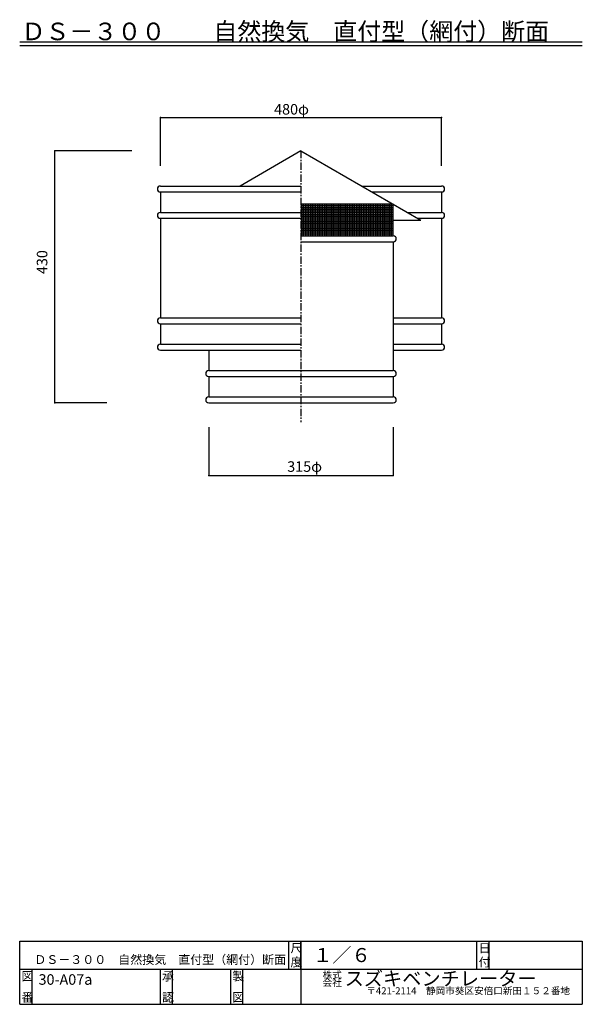
# Model space of a CAD drawing. Extents: x 150 to 1110, y 18 to 1699.
import ezdxf

# ---------------------------------------------------------------- set-up
doc = ezdxf.new("R2010")
doc.units = 0
doc.linetypes.add('CENTER2', pattern=[20, 12.5, -2.5, 2.5, -2.5])
for name, color, linetype in [('0-1', 7, 'CONTINUOUS'), ('0-2', 7, 'CONTINUOUS'), ('0-5', 7, 'CONTINUOUS'), ('0-8', 7, 'CONTINUOUS'), ('0-d', 7, 'CONTINUOUS')]:
    doc.layers.add(name, color=color, linetype=linetype)
doc.styles.get("Standard").update_dxf_attribs({"font": 'TXT', "bigfont": 'BIGFONT'})

msp = doc.modelspace()

# ---------------------------------------------------------------- linework, layer by layer
at = {"layer": '0-1', "color": 7, "linetype": 'CENTER2'}
msp.add_line((629.99999, 1474.6486), (629.99999, 1011.8918), dxfattribs=at)
at = {"layer": '0-2', "color": 3, "linetype": 'CONTINUOUS'}
for p, q in [((629.99999, 1474.6486), (526.07705, 1414.6487)), ((629.99999, 1474.6486), (834.38184, 1356.6489)), ((390.00009, 1414.6487), (629.99999, 1414.6487)), ((733.92293, 1414.6487), (870.00078, 1414.6487)), ((390.00009, 1404.6489), (390.00009, 1369.6485)), ((390.00009, 1404.6489), (629.99999, 1404.6489)), ((751.24318, 1404.6489), (870.00078, 1404.6489)), ((870.00004, 1404.6489), (870.00004, 1369.6485)), ((390.00009, 1369.6488), (629.99999, 1369.6488)), ((811.86514, 1369.6488), (870.00078, 1369.6488)), ((390.00009, 1359.6491), (390.00009, 1189.6482)), ((390.00009, 1359.6491), (629.99999, 1359.6491)), ((787.49999, 1356.6489), (834.38147, 1356.6489)), ((829.18538, 1359.6491), (870.00078, 1359.6491)), ((870.00078, 1359.6491), (870.00078, 1189.6482)), ((629.99999, 1329.6487), (787.50088, 1329.6487)), ((629.99999, 1319.6489), (787.50147, 1319.6489)), ((787.49999, 1319.6489), (787.49999, 1099.6482)), ((390.00009, 1189.6482), (629.99999, 1189.6482)), ((390.00009, 1179.6486), (390.00009, 1144.6482)), ((390.00009, 1179.6486), (629.99999, 1179.6486)), ((787.49999, 1189.6482), (870.00078, 1189.6482)), ((787.49999, 1179.6486), (870.00078, 1179.6486)), ((870.00004, 1179.6486), (870.00004, 1144.6482)), ((390.00009, 1144.6484), (629.99999, 1144.6484)), ((787.49999, 1144.6484), (870.00078, 1144.6484)), ((390.00009, 1134.6486), (629.99999, 1134.6486)), ((472.49999, 1134.6486), (472.49999, 1099.6482)), ((787.49999, 1134.6486), (870.00078, 1134.6486)), ((472.49999, 1099.6482), (787.50088, 1099.6482)), ((472.49999, 1089.6485), (787.50088, 1089.6485)), ((472.49999, 1089.6485), (472.49999, 1054.6481)), ((787.49999, 1089.6485), (787.49999, 1054.6481)), ((787.49999, 1089.6485), (787.49999, 1054.6481)), ((472.49999, 1054.6484), (787.50088, 1054.6484)), ((472.49999, 1044.6486), (787.50088, 1044.6486))]:
    msp.add_line(p, q, dxfattribs=at)
for centre, start, end in [((390.00009, 1409.649), 90, 270), ((870.00004, 1409.649), 270, 90), ((390.00009, 1364.6487), 90, 270), ((870.00004, 1364.6487), 270, 90), ((787.50088, 1324.6487), 270, 90), ((390.00009, 1184.6486), 90, 270), ((870.00004, 1184.6486), 270, 90), ((390.00009, 1139.6484), 90, 270), ((870.00004, 1139.6484), 270, 90), ((472.49999, 1094.6483), 90, 270), ((787.49999, 1094.6483), 270, 90), ((472.49999, 1049.6484), 90, 270), ((787.49999, 1049.6484), 270, 90)]:
    msp.add_arc(centre, 4.999769, start, end, dxfattribs=at)
at = {"layer": '0-5', "color": 3, "linetype": 'CONTINUOUS'}
for p, q in [((787.50088, 1383.7156), (629.99999, 1383.7156)), ((787.50088, 1329.6487), (787.50088, 1383.7156))]:
    msp.add_line(p, q, dxfattribs=at)
at = {"layer": '0-5', "color": 4, "linetype": 'CONTINUOUS'}
for p, q in [((787.50088, 1380.7155), (629.99999, 1380.7155)), ((631.50096, 1329.6487), (631.50096, 1383.7156)), ((634.50082, 1329.6487), (634.50082, 1383.7156)), ((637.50083, 1329.6487), (637.50083, 1383.7156)), ((640.50084, 1329.6487), (640.50084, 1383.7156)), ((643.50085, 1329.6487), (643.50085, 1383.7156)), ((646.50086, 1329.6487), (646.50086, 1383.7156)), ((649.50087, 1329.6487), (649.50087, 1383.7156)), ((652.50088, 1329.6487), (652.50088, 1383.7156)), ((655.50089, 1329.6487), (655.50089, 1383.7156)), ((658.5009, 1329.6487), (658.5009, 1383.7156)), ((661.50076, 1329.6487), (661.50076, 1383.7156)), ((664.50077, 1329.6487), (664.50077, 1383.7156)), ((667.50078, 1329.6487), (667.50078, 1383.7156)), ((670.50094, 1329.6487), (670.50094, 1383.7156)), ((673.5008, 1329.6487), (673.5008, 1383.7156)), ((676.50081, 1329.6487), (676.50081, 1383.7156)), ((679.50082, 1329.6487), (679.50082, 1383.7156)), ((682.50083, 1329.6487), (682.50083, 1383.7156)), ((685.50084, 1329.6487), (685.50084, 1383.7156)), ((688.50085, 1329.6487), (688.50085, 1383.7156)), ((691.50086, 1329.6487), (691.50086, 1383.7156)), ((694.50087, 1329.6487), (694.50087, 1383.7156)), ((697.50088, 1329.6487), (697.50088, 1383.7156)), ((700.50074, 1329.6487), (700.50074, 1383.7156)), ((703.5009, 1329.6487), (703.5009, 1383.7156)), ((706.50076, 1329.6487), (706.50076, 1383.7156)), ((709.50092, 1329.6487), (709.50092, 1383.7156)), ((712.50078, 1329.6487), (712.50078, 1383.7156)), ((715.50079, 1329.6487), (715.50079, 1383.7156)), ((718.5008, 1329.6487), (718.5008, 1383.7156)), ((721.50081, 1329.6487), (721.50081, 1383.7156)), ((724.50082, 1329.6487), (724.50082, 1383.7156)), ((727.50083, 1329.6487), (727.50083, 1383.7156)), ((730.50084, 1329.6487), (730.50084, 1383.7156)), ((733.50085, 1329.6487), (733.50085, 1383.7156)), ((736.50086, 1329.6487), (736.50086, 1383.7156)), ((739.50072, 1329.6487), (739.50072, 1383.7156)), ((742.50088, 1329.6487), (742.50088, 1383.7156)), ((745.50074, 1329.6487), (745.50074, 1383.7156)), ((748.5009, 1329.6487), (748.5009, 1383.7156)), ((751.50076, 1329.6487), (751.50076, 1383.7156)), ((754.50077, 1329.6487), (754.50077, 1383.7156)), ((757.50078, 1329.6487), (757.50078, 1383.7156)), ((760.50079, 1329.6487), (760.50079, 1383.7156)), ((763.5008, 1329.6487), (763.5008, 1383.7156)), ((766.50081, 1329.6487), (766.50081, 1383.7156)), ((769.50082, 1329.6487), (769.50082, 1383.7156)), ((772.50083, 1329.6487), (772.50083, 1383.7156)), ((775.50084, 1329.6487), (775.50084, 1383.7156)), ((778.5007, 1329.6487), (778.5007, 1383.7156)), ((781.50086, 1329.6487), (781.50086, 1383.7156)), ((784.50072, 1329.6487), (784.50072, 1383.7156)), ((787.50088, 1377.7156), (629.99999, 1377.7156)), ((787.50088, 1374.7155), (629.99999, 1374.7155)), ((787.50088, 1371.7156), (629.99999, 1371.7156)), ((787.50088, 1368.7156), (629.99999, 1368.7156)), ((787.50088, 1365.7156), (629.99999, 1365.7156)), ((787.50088, 1362.7156), (629.99999, 1362.7156)), ((787.50088, 1359.7156), (629.99999, 1359.7156)), ((787.50088, 1356.7156), (629.99999, 1356.7156)), ((787.50088, 1353.7155), (629.99999, 1353.7155)), ((787.50088, 1350.7155), (629.99999, 1350.7155)), ((787.50088, 1347.7155), (629.99999, 1347.7155)), ((787.50088, 1344.7157), (629.99999, 1344.7157)), ((787.50088, 1341.7155), (629.99999, 1341.7155)), ((787.50088, 1338.7156), (629.99999, 1338.7156)), ((787.50088, 1335.7155), (629.99999, 1335.7155)), ((787.50088, 1332.7155), (629.99999, 1332.7155))]:
    msp.add_line(p, q, dxfattribs=at)
at = {"layer": '0-8', "color": 7, "linetype": 'CONTINUOUS'}
for p, q in [((390.00009, 1531.9127), (870.00078, 1531.9127)), ((390.00009, 1449.2473), (390.00009, 1531.9127)), ((870.00078, 1449.2473), (870.00078, 1531.9127)), ((210.00024, 1044.6483), (210.00024, 1474.6477)), ((341.13112, 1474.6477), (210.00024, 1474.6477)), ((298.63185, 1044.6483), (210.00024, 1044.6483)), ((472.49999, 1003.0823), (472.49999, 920.77202)), ((787.49999, 1003.0823), (787.49999, 920.77202)), ((472.49999, 920.77202), (787.49999, 920.77202))]:
    msp.add_line(p, q, dxfattribs=at)
at = {"layer": '0-8', "color": 2}
for p in [(390.00009, 1531.9127), (870.00078, 1531.9127), (210.00024, 1474.6477), (210.00024, 1044.6483), (472.49999, 920.77202), (787.49999, 920.77202)]:
    msp.add_point(p, dxfattribs=at)
at = {"layer": '0-d', "color": 7, "linetype": 'CONTINUOUS'}
for p, q in [((150.00001, 1660.6207), (1110, 1660.6207)), ((150.00001, 1654.6207), (1110, 1654.6207)), ((149.99989, 17.999985), (149.99989, 125.99996)), ((149.99989, 125.99996), (1110.0002, 125.99996)), ((609.00007, 77.999978), (609.00007, 125.99998)), ((629.99999, 77.999978), (629.99999, 125.99998)), ((629.99999, 125.99996), (629.99999, 17.999985)), ((930.00024, 77.999978), (930.00024, 125.99998)), ((951.00016, 77.999978), (951.00016, 125.99998)), ((1110.0002, 125.99996), (1110.0002, 17.999985)), ((149.99989, 77.999978), (1110.0002, 77.999978)), ((171.00011, 17.999985), (171.00011, 77.999978)), ((390.00009, 17.999985), (390.00009, 77.999978)), ((411.00001, 17.999985), (411.00001, 77.999978)), ((509.99989, 17.999985), (509.99989, 77.999978)), ((530.99996, 17.999985), (530.99996, 77.999978)), ((149.99989, 17.999985), (1110.0002, 17.999985))]:
    msp.add_line(p, q, dxfattribs=at)

# ---------------------------------------------------------------- texts
at = {"layer": '0-2'}
msp.add_text('ＤＳ－３００\u3000\u3000自然換気\u3000直付型（網付）断面', height=30, dxfattribs=at).set_placement((153.00001, 1663.6207))
at = {"layer": '0-8'}
for s, rotation, p in [('480φ', 0.0001678, (584.0715, 1536.7371)), ('430', 90, (197.18513, 1264.4101))]:
    msp.add_text(s, height=18, rotation=rotation, dxfattribs=at).set_placement(p)
msp.add_text('315φ', height=18, dxfattribs=at).set_placement((606.45317, 926.8966))
at = {"layer": '0-d'}
for s, height, p in [('尺', 15, (612.00008, 106.49999)), ('１／６', 24, (650.60945, 90.060442)), ('日', 15, (933.0001, 106.49999)), ('ＤＳ－３００\u3000自然換気\u3000直付型（網付）断面', 15, (174.92318, 86.857909)), ('度', 15, (612.00008, 82.499993)), ('付', 15, (933.0001, 82.499993)), ('図', 15, (152.9999, 58.499969)), ('30-A07a', 18, (182.15458, 51.341207)), ('承', 15, (393.0001, 58.499969)), ('製', 15, (513.00005, 58.499969)), ('株式', 12, (666.85571, 62.089344)), ('スズキベンチレーター', 24, (704.53465, 49.948393)), ('会社', 12, (666.85571, 49.11109)), ('番', 15, (152.9999, 22.499981)), ('認', 15, (393.0001, 22.499981)), ('図', 15, (513.00005, 22.499981)), ('〒421-2114\u3000静岡市葵区安倍口新田１５２番地', 12, (741.40759, 35.187631))]:
    msp.add_text(s, height=height, dxfattribs=at).set_placement(p)

doc.saveas('drawing.dxf')
